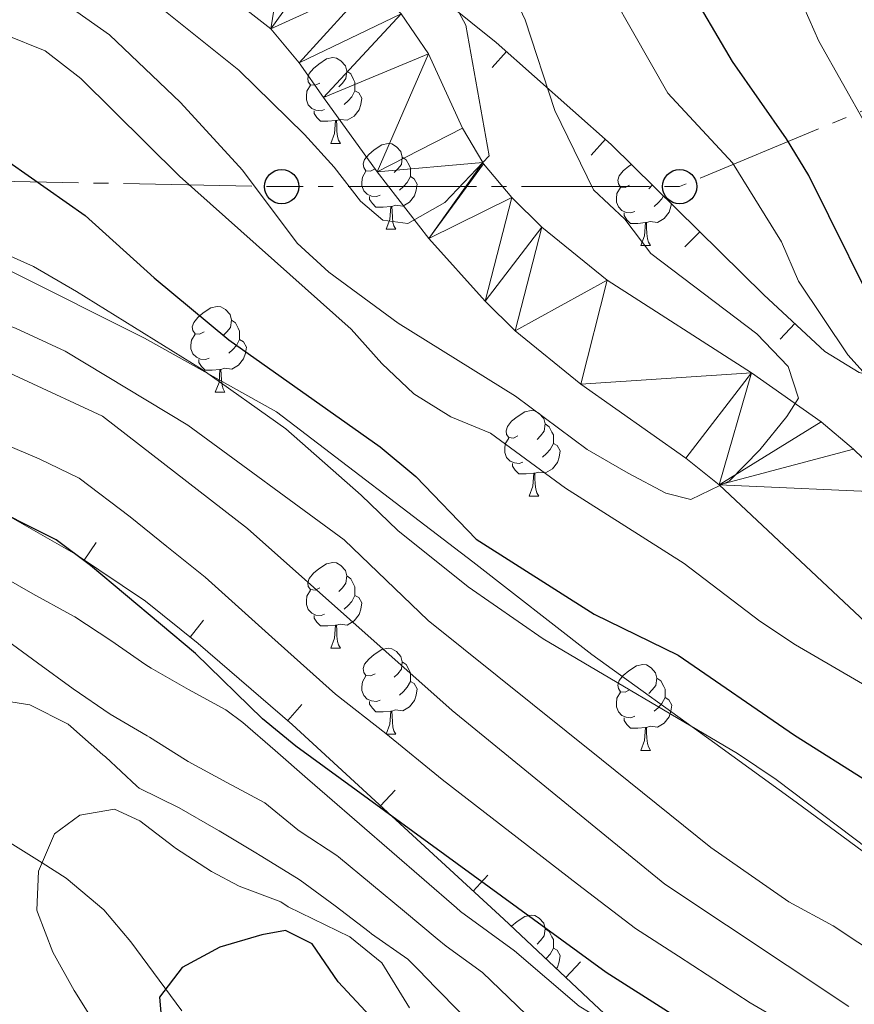
# Model space of a CAD drawing. Units: metres. Extents: x 619384 to 623891, y 4775352 to 4778401.
# Drawn here: x 622317 to 622414, y 4776239 to 4776354 of the extents above; entities that cross this region are included whole.
import ezdxf

# ---------------------------------------------------------------- set-up
doc = ezdxf.new("R2010")
doc.units = ezdxf.units.M
doc.header["$MEASUREMENT"] = 0
doc.linetypes.add('5canse', pattern=[40.5, 3.5, -3.5, 30, -3.5])
doc.linetypes.add('DGN Style 3', pattern=[1147.6976, 819.784, -327.9136])
for name, color, linetype, lineweight in [('Nivel 11', 7, 'Continuous', 0), ('Nivel 21', 7, 'Continuous', 0), ('Nivel 33', 7, 'Continuous', 0), ('Nivel 35', 7, 'Continuous', 0), ('Nivel 36', 7, 'Continuous', 0), ('Nivel 4', 7, 'Continuous', 0), ('Nivel 5', 7, 'Continuous', 0), ('Nivel 51', 7, 'Continuous', 0), ('Nivel 54', 7, 'Continuous', 0), ('Nivel 61', 7, 'Continuous', 0), ('Nivel 63', 7, 'Continuous', 0)]:
    doc.layers.add(name, color=color, linetype=linetype, lineweight=lineweight)

# ---------------------------------------------------------------- blocks, each defined once
blk = doc.blocks.new('5PTT')
at = {"layer": 'Nivel 33', "color": 250, "linetype": 'Continuous', "lineweight": 30}
blk.add_circle((0, 0), 20, dxfattribs=at)

msp = doc.modelspace()

# ---------------------------------------------------------------- linework, layer by layer
at = {"layer": 'Nivel 11', "color": 142, "linetype": 'Continuous', "lineweight": 13}
for points in [[(622418.63, 4776280.88, 266.46), (622398.38, 4776299.89, 265.21), (622394.5, 4776303.02, 264.99), (622382.21, 4776311.68, 264.22), (622374.54, 4776317.88, 263.54), (622371.01, 4776321.35, 262.94), (622364.45, 4776328.7, 261.03), (622358.41, 4776336.46, 259.1), (622352.12, 4776345.17, 257.68), (622349.29, 4776349.2, 256.47), (622345.95, 4776353.21, 255.17), (622342.1, 4776356.19, 254.63)], [(622419.39, 4776298.95, 266.77), (622414.09, 4776304.05, 266.77), (622410.29, 4776307.25, 266.66), (622402.14, 4776312.97, 266.31), (622385.28, 4776323.82, 265.16), (622377.64, 4776330.01, 262.5), (622374.13, 4776333.49, 261.2), (622370.83, 4776337.42, 260.05), (622370.73, 4776337.58, 260.01), (622368.38, 4776341.57, 259.21), (622364.38, 4776350.26, 257.98), (622361.2, 4776354.94, 257.26)]]:
    msp.add_polyline3d(points, dxfattribs=at)
at = {"layer": 'Nivel 21', "color": 250, "linetype": 'DGN Style 3', "lineweight": 0}
msp.add_polyline3d([(622231.06, 4776340.97, 273.29), (622243.56, 4776343.04, 275.14), (622254.83, 4776343.61, 275.73), (622266.44, 4776343.04, 276.28), (622271.97, 4776342.23, 276.89), (622288.64, 4776336.37, 279.25), (622304.86, 4776329.12, 281.14), (622315.56, 4776324.86, 280.97), (622331.2, 4776317.04, 280.24), (622346.61, 4776308.42, 279.02), (622369.56, 4776290.88, 277.38), (622383.48, 4776280.07, 278.07), (622397.86, 4776269.71, 280.04), (622407.4, 4776262.81, 280.34), (622431.28, 4776245.13, 279.55)], dxfattribs=at)
at = {"layer": 'Nivel 33', "color": 250, "linetype": '5canse', "lineweight": 0, "ltscale": 0.5}
msp.add_polyline3d([(622450.65, 4776358.34, 298.99), (622393.75, 4776334.75, 267.66), (622347.22, 4776334.75, 263.58), (622224.13, 4776337.1, 273.54), (622183.61, 4776306.13, 262.81), (622144.08, 4776274.22, 269.7)], dxfattribs=at)
at = {"layer": 'Nivel 35', "color": 92, "linetype": 'Continuous', "lineweight": 0}
for p, q in [((622371.84, 4776348.67, 271.64), (622373.5, 4776350.54, 271.64)), ((622383.41, 4776338.41, 272.78), (622385.07, 4776340.28, 272.78)), ((622394.37, 4776327.7, 273.97), (622396.12, 4776329.48, 273.97)), ((622405.53, 4776316.92, 275.2), (622407.23, 4776318.75, 275.2)), ((622325.53, 4776293.17, 301.7), (622324.14, 4776291.1, 301.7)), ((622338.1, 4776284.06, 303.89), (622336.54, 4776282.1, 303.89)), ((622349.58, 4776274.23, 307.72), (622347.95, 4776272.34, 307.72)), ((622360.5, 4776264.22, 312.55), (622358.8, 4776262.38, 312.55)), ((622371.32, 4776254.26, 317.42), (622369.63, 4776252.42, 317.42)), ((622382.15, 4776244.15, 322.07), (622380.44, 4776242.33, 322.07))]:
    msp.add_line(p, q, dxfattribs=at)
for points in [[(622360.67, 4776361, 270.42), (622372.3, 4776351.6, 271.52), (622385.76, 4776339.67, 272.85), (622403.61, 4776322.12, 274.78), (622410.74, 4776315.49, 275.6), (622414.75, 4776313.04, 277.1), (622419.19, 4776311.96, 280.06), (622423.7, 4776311.86, 283.42), (622429.33, 4776312.64, 286.76), (622431.25, 4776317.49, 287.97)], [(622430.27, 4776196.21, 330.34), (622401.6, 4776222.73, 328.22), (622394.37, 4776229.31, 326.82), (622383.73, 4776239.23, 323.45), (622373.21, 4776249.13, 319.03), (622348.46, 4776271.9, 307.89), (622337.46, 4776281.37, 304.11), (622331.31, 4776286.28, 302.66), (622323.11, 4776291.79, 301.56), (622314.4, 4776296.77, 301.03), (622300.77, 4776303.57, 300.72), (622286.98, 4776310.03, 300.19), (622278.01, 4776314.4, 299.29), (622269.42, 4776319.01, 297.64), (622263.9, 4776322.4, 295.78), (622260.25, 4776324.97, 293.86), (622246.49, 4776335.51, 284), (622242.77, 4776338.05, 281.63), (622238.73, 4776340.48, 279.55), (622234.29, 4776342.78, 277.91)]]:
    msp.add_polyline3d(points, dxfattribs=at)
at = {"layer": 'Nivel 36', "color": 92, "linetype": 'Continuous', "lineweight": 0}
for p, q in [((622352.97, 4776339.79, 0.01), (622354.09, 4776339.79, 0.01)), ((622359.44, 4776329.76, 0.01), (622360.57, 4776329.76, 0.01)), ((622389.21, 4776327.85, 0.01), (622390.34, 4776327.85, 0.01)), ((622339.46, 4776310.71, 0.01), (622340.59, 4776310.71, 0.01)), ((622376.15, 4776298.57, 0.01), (622377.28, 4776298.57, 0.01)), ((622352.97, 4776280.8, 0.01), (622354.09, 4776280.8, 0.01)), ((622359.44, 4776270.76, 0.01), (622360.57, 4776270.76, 0.01)), ((622389.21, 4776268.86, 0.01), (622390.34, 4776268.86, 0.01))]:
    msp.add_line(p, q, dxfattribs=at)
at = {"layer": 'Nivel 36', "color": 92, "linetype": 'Continuous', "lineweight": 0, "elevation": 0.01, "flags": 128}
for points in [[(622351.67, 4776346.85), (622351.14, 4776346.59), (622350.61, 4776346.64), (622350.34, 4776347.01), (622350.29, 4776347.44), (622350.45, 4776347.96), (622350.93, 4776348.55), (622351.56, 4776349.08), (622352.46, 4776349.67), (622353.21, 4776349.83), (622353.63, 4776349.77), (622354.16, 4776349.46), (622354.69, 4776348.87), (622354.85, 4776348.23), (622354.74, 4776347.38), (622354.32, 4776346.85), (622353.9, 4776346.43)], [(622354.85, 4776348.23), (622355.33, 4776347.92), (622355.64, 4776347.28), (622355.8, 4776346.96), (622355.8, 4776346.38), (622355.8, 4776345.95), (622355.43, 4776345.26), (622355.01, 4776344.78), (622354.53, 4776344.36)], [(622352.25, 4776343.77), (622351.83, 4776343.61), (622351.24, 4776343.67), (622350.77, 4776343.88), (622350.34, 4776344.31), (622350.13, 4776344.89), (622350.13, 4776345.31), (622350.18, 4776345.9), (622350.61, 4776346.59)], [(622355.8, 4776345.95), (622356.26, 4776345.7), (622356.6, 4776345.09), (622356.49, 4776344.36), (622356.28, 4776343.72), (622355.7, 4776342.98), (622354.9, 4776342.5), (622354.05, 4776342.61), (622353.62, 4776342.48)], [(622353.51, 4776342.48), (622352.62, 4776342.39), (622351.78, 4776342.39), (622351.35, 4776342.82), (622351.03, 4776343.3), (622351.03, 4776343.61)], [(622352.97, 4776339.79), (622353.4, 4776340.95), (622353.51, 4776342.48), (622353.62, 4776342.48), (622353.66, 4776341.89), (622353.69, 4776341.21), (622353.76, 4776340.59), (622353.88, 4776340.19), (622354.09, 4776339.79)], [(622358.14, 4776336.82), (622357.61, 4776336.55), (622357.08, 4776336.61), (622356.82, 4776336.98), (622356.76, 4776337.4), (622356.92, 4776337.92), (622357.4, 4776338.52), (622358.04, 4776339.05), (622358.94, 4776339.63), (622359.68, 4776339.79), (622360.11, 4776339.74), (622360.64, 4776339.42), (622361.17, 4776338.84), (622361.33, 4776338.2), (622361.22, 4776337.35), (622360.79, 4776336.82), (622360.37, 4776336.39)], [(622361.33, 4776338.2), (622361.8, 4776337.88), (622362.12, 4776337.24), (622362.28, 4776336.92), (622362.28, 4776336.34), (622362.28, 4776335.92), (622361.91, 4776335.23), (622361.49, 4776334.75), (622361.01, 4776334.33)], [(622387.91, 4776334.91), (622387.38, 4776334.65), (622386.85, 4776334.7), (622386.59, 4776335.07), (622386.53, 4776335.5), (622386.69, 4776336.02), (622387.17, 4776336.61), (622387.81, 4776337.14), (622388.13, 4776337.35)], [(622358.73, 4776333.74), (622358.3, 4776333.58), (622357.72, 4776333.64), (622357.24, 4776333.85), (622356.82, 4776334.27), (622356.6, 4776334.86), (622356.6, 4776335.28), (622356.66, 4776335.86), (622357.08, 4776336.55)], [(622362.28, 4776335.92), (622362.73, 4776335.67), (622363.08, 4776335.05), (622362.97, 4776334.33), (622362.76, 4776333.69), (622362.17, 4776332.95), (622361.38, 4776332.47), (622360.53, 4776332.57), (622360.1, 4776332.44)], [(622388.5, 4776331.83), (622388.07, 4776331.67), (622387.49, 4776331.73), (622387.01, 4776331.94), (622386.59, 4776332.37), (622386.37, 4776332.95), (622386.37, 4776333.37), (622386.43, 4776333.96), (622386.85, 4776334.65)], [(622390.58, 4776334.93), (622390.56, 4776334.91), (622390.14, 4776334.49)], [(622359.99, 4776332.44), (622359.1, 4776332.36), (622358.25, 4776332.36), (622357.83, 4776332.79), (622357.51, 4776333.26), (622357.51, 4776333.58)], [(622391.87, 4776333.67), (622391.68, 4776333.32), (622391.26, 4776332.84), (622390.78, 4776332.42)], [(622359.44, 4776329.76), (622359.88, 4776330.92), (622359.99, 4776332.44), (622360.1, 4776332.44), (622360.13, 4776331.86), (622360.17, 4776331.17), (622360.24, 4776330.56), (622360.35, 4776330.16), (622360.57, 4776329.76)], [(622392.79, 4776332.76), (622392.74, 4776332.42), (622392.53, 4776331.78), (622391.94, 4776331.04), (622391.15, 4776330.56), (622390.3, 4776330.67), (622389.87, 4776330.54)], [(622389.76, 4776330.54), (622388.87, 4776330.45), (622388.02, 4776330.45), (622387.6, 4776330.88), (622387.28, 4776331.36), (622387.28, 4776331.67)], [(622389.21, 4776327.85), (622389.65, 4776329.01), (622389.76, 4776330.54), (622389.87, 4776330.54), (622389.9, 4776329.95), (622389.94, 4776329.27), (622390.01, 4776328.65), (622390.12, 4776328.25), (622390.34, 4776327.85)], [(622338.16, 4776317.77), (622337.63, 4776317.5), (622337.1, 4776317.56), (622336.84, 4776317.93), (622336.78, 4776318.35), (622336.94, 4776318.87), (622337.42, 4776319.47), (622338.06, 4776320), (622338.96, 4776320.58), (622339.7, 4776320.74), (622340.13, 4776320.69), (622340.66, 4776320.37), (622341.19, 4776319.79), (622341.35, 4776319.15), (622341.24, 4776318.3), (622340.81, 4776317.77), (622340.39, 4776317.34)], [(622341.35, 4776319.15), (622341.82, 4776318.83), (622342.14, 4776318.19), (622342.3, 4776317.87), (622342.3, 4776317.29), (622342.3, 4776316.87), (622341.93, 4776316.18), (622341.51, 4776315.7), (622341.03, 4776315.28)], [(622338.75, 4776314.69), (622338.32, 4776314.53), (622337.74, 4776314.59), (622337.26, 4776314.8), (622336.84, 4776315.22), (622336.62, 4776315.81), (622336.62, 4776316.23), (622336.68, 4776316.81), (622337.1, 4776317.5)], [(622342.3, 4776316.87), (622342.75, 4776316.62), (622343.1, 4776316), (622342.99, 4776315.28), (622342.78, 4776314.64), (622342.19, 4776313.9), (622341.4, 4776313.42), (622340.55, 4776313.52), (622340.12, 4776313.39)], [(622340.01, 4776313.39), (622339.12, 4776313.31), (622338.27, 4776313.31), (622337.85, 4776313.74), (622337.53, 4776314.21), (622337.53, 4776314.53)], [(622339.46, 4776310.71), (622339.9, 4776311.87), (622340.01, 4776313.39), (622340.12, 4776313.39), (622340.15, 4776312.81), (622340.19, 4776312.12), (622340.26, 4776311.51), (622340.37, 4776311.11), (622340.59, 4776310.71)], [(622374.85, 4776305.63), (622374.32, 4776305.36), (622373.79, 4776305.42), (622373.53, 4776305.79), (622373.47, 4776306.21), (622373.63, 4776306.73), (622374.11, 4776307.33), (622374.75, 4776307.86), (622375.65, 4776308.44), (622376.39, 4776308.6), (622376.82, 4776308.55), (622377.35, 4776308.23), (622377.88, 4776307.65), (622378.04, 4776307.01), (622377.93, 4776306.16), (622377.5, 4776305.63), (622377.08, 4776305.2)], [(622378.04, 4776307.01), (622378.51, 4776306.69), (622378.83, 4776306.05), (622378.99, 4776305.73), (622378.99, 4776305.15), (622378.99, 4776304.73), (622378.62, 4776304.04), (622378.2, 4776303.56), (622377.72, 4776303.14)], [(622375.44, 4776302.55), (622375.01, 4776302.39), (622374.43, 4776302.45), (622373.95, 4776302.66), (622373.53, 4776303.08), (622373.31, 4776303.67), (622373.31, 4776304.09), (622373.37, 4776304.67), (622373.79, 4776305.36)], [(622378.99, 4776304.73), (622379.44, 4776304.48), (622379.79, 4776303.86), (622379.68, 4776303.14), (622379.47, 4776302.5), (622378.88, 4776301.76), (622378.09, 4776301.28), (622377.24, 4776301.38), (622376.81, 4776301.25)], [(622376.7, 4776301.25), (622375.81, 4776301.17), (622374.96, 4776301.17), (622374.54, 4776301.6), (622374.22, 4776302.07), (622374.22, 4776302.39)], [(622376.15, 4776298.57), (622376.59, 4776299.73), (622376.7, 4776301.25), (622376.81, 4776301.25), (622376.84, 4776300.67), (622376.88, 4776299.98), (622376.95, 4776299.37), (622377.06, 4776298.97), (622377.28, 4776298.57)], [(622351.67, 4776287.86), (622351.14, 4776287.59), (622350.61, 4776287.65), (622350.34, 4776288.02), (622350.29, 4776288.44), (622350.45, 4776288.96), (622350.93, 4776289.56), (622351.56, 4776290.09), (622352.46, 4776290.67), (622353.21, 4776290.83), (622353.63, 4776290.78), (622354.16, 4776290.46), (622354.69, 4776289.88), (622354.85, 4776289.24), (622354.74, 4776288.39), (622354.32, 4776287.86), (622353.9, 4776287.43)], [(622354.85, 4776289.24), (622355.33, 4776288.92), (622355.64, 4776288.28), (622355.8, 4776287.96), (622355.8, 4776287.38), (622355.8, 4776286.96), (622355.43, 4776286.27), (622355.01, 4776285.79), (622354.53, 4776285.37)], [(622352.25, 4776284.78), (622351.83, 4776284.62), (622351.24, 4776284.68), (622350.77, 4776284.89), (622350.34, 4776285.31), (622350.13, 4776285.9), (622350.13, 4776286.32), (622350.18, 4776286.9), (622350.61, 4776287.59)], [(622355.8, 4776286.96), (622356.26, 4776286.71), (622356.6, 4776286.09), (622356.49, 4776285.37), (622356.28, 4776284.73), (622355.7, 4776283.99), (622354.9, 4776283.51), (622354.05, 4776283.61), (622353.62, 4776283.48)], [(622353.51, 4776283.48), (622352.62, 4776283.4), (622351.78, 4776283.4), (622351.35, 4776283.83), (622351.03, 4776284.3), (622351.03, 4776284.62)], [(622352.97, 4776280.8), (622353.4, 4776281.96), (622353.51, 4776283.48), (622353.62, 4776283.48), (622353.66, 4776282.9), (622353.69, 4776282.21), (622353.76, 4776281.6), (622353.88, 4776281.2), (622354.09, 4776280.8)], [(622358.14, 4776277.82), (622357.61, 4776277.56), (622357.08, 4776277.61), (622356.82, 4776277.98), (622356.76, 4776278.41), (622356.92, 4776278.93), (622357.4, 4776279.52), (622358.04, 4776280.05), (622358.94, 4776280.64), (622359.68, 4776280.8), (622360.11, 4776280.74), (622360.64, 4776280.43), (622361.17, 4776279.84), (622361.33, 4776279.2), (622361.22, 4776278.35), (622360.79, 4776277.82), (622360.37, 4776277.4)], [(622361.33, 4776279.2), (622361.8, 4776278.89), (622362.12, 4776278.25), (622362.28, 4776277.93), (622362.28, 4776277.35), (622362.28, 4776276.92), (622361.91, 4776276.23), (622361.49, 4776275.75), (622361.01, 4776275.33)], [(622387.91, 4776275.92), (622387.38, 4776275.65), (622386.85, 4776275.71), (622386.59, 4776276.08), (622386.53, 4776276.5), (622386.69, 4776277.02), (622387.17, 4776277.62), (622387.81, 4776278.15), (622388.71, 4776278.73), (622389.45, 4776278.89), (622389.88, 4776278.84), (622390.41, 4776278.52), (622390.94, 4776277.94), (622391.1, 4776277.3), (622390.99, 4776276.45), (622390.56, 4776275.92), (622390.14, 4776275.49)], [(622358.73, 4776274.74), (622358.3, 4776274.58), (622357.72, 4776274.64), (622357.24, 4776274.85), (622356.82, 4776275.28), (622356.6, 4776275.86), (622356.6, 4776276.28), (622356.66, 4776276.87), (622357.08, 4776277.56)], [(622362.28, 4776276.92), (622362.73, 4776276.67), (622363.08, 4776276.06), (622362.97, 4776275.33), (622362.76, 4776274.69), (622362.17, 4776273.95), (622361.38, 4776273.47), (622360.53, 4776273.58), (622360.1, 4776273.45)], [(622391.1, 4776277.3), (622391.57, 4776276.98), (622391.89, 4776276.34), (622392.05, 4776276.02), (622392.05, 4776275.44), (622392.05, 4776275.02), (622391.68, 4776274.33), (622391.26, 4776273.85), (622390.78, 4776273.43)], [(622388.5, 4776272.84), (622388.07, 4776272.68), (622387.49, 4776272.74), (622387.01, 4776272.95), (622386.59, 4776273.37), (622386.37, 4776273.96), (622386.37, 4776274.38), (622386.43, 4776274.96), (622386.85, 4776275.65)], [(622359.99, 4776273.45), (622359.1, 4776273.36), (622358.25, 4776273.36), (622357.83, 4776273.79), (622357.51, 4776274.27), (622357.51, 4776274.58)], [(622392.05, 4776275.02), (622392.5, 4776274.77), (622392.85, 4776274.15), (622392.74, 4776273.43), (622392.53, 4776272.79), (622391.94, 4776272.05), (622391.15, 4776271.57), (622390.3, 4776271.67), (622389.87, 4776271.54)], [(622359.44, 4776270.76), (622359.88, 4776271.92), (622359.99, 4776273.45), (622360.1, 4776273.45), (622360.13, 4776272.86), (622360.17, 4776272.18), (622360.24, 4776271.56), (622360.35, 4776271.16), (622360.57, 4776270.76)], [(622389.76, 4776271.54), (622388.87, 4776271.46), (622388.02, 4776271.46), (622387.6, 4776271.89), (622387.28, 4776272.36), (622387.28, 4776272.68)], [(622389.21, 4776268.86), (622389.65, 4776270.02), (622389.76, 4776271.54), (622389.87, 4776271.54), (622389.9, 4776270.96), (622389.94, 4776270.27), (622390.01, 4776269.66), (622390.12, 4776269.26), (622390.34, 4776268.86)], [(622374.09, 4776248.3), (622374.11, 4776248.33), (622374.75, 4776248.87), (622375.65, 4776249.45), (622376.39, 4776249.61), (622376.82, 4776249.55), (622377.35, 4776249.24), (622377.88, 4776248.65), (622378.04, 4776248.01), (622377.93, 4776247.17), (622377.5, 4776246.63), (622377.08, 4776246.21)], [(622378.04, 4776248.01), (622378.51, 4776247.7), (622378.83, 4776247.06), (622378.99, 4776246.74), (622378.99, 4776246.16), (622378.99, 4776245.73), (622378.62, 4776245.05), (622378.2, 4776244.57), (622378.13, 4776244.5)], [(622378.99, 4776245.73), (622379.44, 4776245.49), (622379.79, 4776244.87), (622379.68, 4776244.15), (622379.47, 4776243.51), (622379.35, 4776243.35)]]:
    msp.add_lwpolyline(points, dxfattribs=at)
at = {"layer": 'Nivel 36', "color": 92, "linetype": 'Continuous', "lineweight": 0}
msp.add_polyline3d([(622335.55, 4776238.41, 324.79), (622329.59, 4776246.48, 323.11), (622326.44, 4776250.23, 322.05), (622322.04, 4776253.94, 320.38), (622319.21, 4776255.71, 320.01), (622305.67, 4776264.17, 315.01), (622295.04, 4776270.81, 310.01), (622282.5, 4776278.65, 305.01), (622280.02, 4776280.2, 300.01), (622269.26, 4776286.92, 295.01), (622267.32, 4776288.14, 294.96), (622262.97, 4776288.36, 294.86), (622261.89, 4776287.47, 294.23), (622259.75, 4776282.96, 292.31), (622259.89, 4776279.25, 291.44), (622260.92, 4776274.39, 291.16), (622262.28, 4776270.04, 291.44), (622267.59, 4776256.03, 293.25), (622269.65, 4776251.55, 293.86), (622272.62, 4776246.29, 294.58), (622278.44, 4776238.19, 296.08)], dxfattribs=at)
at = {"layer": 'Nivel 4', "color": 36, "linetype": 'Continuous', "lineweight": 30, "flags": 128}
for points, elevation in [([(622418.26, 4776317.13), (622408.86, 4776336.05), (622406.26, 4776340.32), (622399.93, 4776349.38), (622394.53, 4776358.62)], 275.01), ([(622220.8, 4776332.34), (622235.84, 4776337.14), (622240.08, 4776340.31), (622243.88, 4776343.69), (622247.81, 4776344.73), (622279.18, 4776345.36), (622300.51, 4776343.06), (622305.96, 4776341.64), (622315.37, 4776337.62), (622324.26, 4776331.37), (622332.32, 4776324.09), (622341.04, 4776316.83), (622358.73, 4776304.35), (622362.91, 4776300.86), (622369.95, 4776293.56), (622383.75, 4776284.79), (622393.59, 4776279.97), (622407.18, 4776270.62), (622415.94, 4776265.11)], 275.01), ([(622399.51, 4776233.77), (622385.18, 4776242.89), (622348.9, 4776269.34), (622344.97, 4776272.53), (622337.16, 4776280.19), (622324.86, 4776290.47), (622320.85, 4776293.45), (622311.67, 4776298.08), (622308.29, 4776298.73), (622302.72, 4776300.78), (622297.48, 4776301.92), (622292.49, 4776302.25), (622287.17, 4776301.18), (622282.99, 4776298.53), (622280.64, 4776295.41), (622279.74, 4776290.26), (622279.78, 4776284.88), (622280.84, 4776263.94), (622281.61, 4776259), (622283.95, 4776249.1), (622288.08, 4776239.03)], 300.01), ([(622357.57, 4776237.78), (622353.82, 4776241.8), (622350.8, 4776246.26), (622347.69, 4776247.8), (622344.92, 4776247.3), (622339.98, 4776245.87), (622335.59, 4776243.5), (622332.94, 4776240.01), (622333.6, 4776232.27)], 325.01)]:
    msp.add_lwpolyline(points, dxfattribs=dict(at, elevation=elevation))
at = {"layer": 'Nivel 5', "color": 36, "linetype": 'Continuous', "lineweight": 0}
msp.add_line((622363.79, 4776242.62, 315.01), (622363.68, 4776242.73, 315.01), dxfattribs=at)
msp.add_line((622363.79, 4776242.62, 315.01), (622363.68, 4776242.73, 315.01), dxfattribs=at)
at = {"layer": 'Nivel 5', "color": 36, "linetype": 'Continuous', "lineweight": 0, "flags": 128}
for points, elevation in [([(622318.4, 4776358.65), (622327.1, 4776352.48), (622335.4, 4776344.58), (622342.66, 4776336.67), (622349.05, 4776328.13), (622352.74, 4776324.75), (622360.85, 4776318.79), (622374.57, 4776310.24), (622382.94, 4776304.03), (622387.74, 4776301.27), (622392.16, 4776298.93), (622395.07, 4776298.19), (622399.6, 4776300.35), (622403.15, 4776304), (622406.3, 4776307.88), (622407.64, 4776310.03), (622406.46, 4776313.74), (622402.79, 4776317.53), (622390.37, 4776326.95), (622387.35, 4776330.94), (622383.68, 4776334.37), (622379.16, 4776343.63), (622375.68, 4776354.23), (622371.27, 4776363.77)], 265.01), ([(622417.33, 4776310.77), (622413.43, 4776315.09), (622407.67, 4776323.7), (622405.67, 4776328.28), (622399.95, 4776337.53), (622392.36, 4776345.68), (622381.9, 4776364.11)], 270.01), ([(622333.65, 4776355.2), (622342.21, 4776348.37), (622349.9, 4776340.84), (622353.38, 4776337.01), (622356.43, 4776333.05), (622359.04, 4776330.84), (622361.96, 4776330.43), (622366.31, 4776332.9), (622371.47, 4776338.36), (622368.75, 4776353.61), (622366.22, 4776358.36)], 260.01), ([(622415.55, 4776341.92), (622410.03, 4776351.75), (622407.68, 4776357.08)], 280.01), ([(622304.61, 4776354.1), (622314.94, 4776352.51), (622319.58, 4776350.64), (622323.75, 4776347.37), (622335.27, 4776335.99), (622355.35, 4776318.08), (622358.92, 4776314.09), (622362.67, 4776310.53), (622367.01, 4776307.83), (622371.64, 4776305.94), (622380.41, 4776299.49), (622394.28, 4776290.7), (622403.15, 4776283.98), (622407.31, 4776281.21), (622416.82, 4776275.66)], 270.01), ([(622308.27, 4776329.87), (622318.22, 4776325.41), (622323.24, 4776322.51), (622337.95, 4776313.38), (622347.73, 4776306.46), (622356.53, 4776298.7), (622360.8, 4776294.54), (622369.05, 4776287.96), (622377.8, 4776281.9), (622400.52, 4776268.51), (622405.05, 4776265.47), (622417.63, 4776255.95)], 280.01), ([(622274.7, 4776326.84), (622285.18, 4776325.97), (622295.45, 4776324.2), (622305.92, 4776321.92), (622316.1, 4776318.2), (622321.91, 4776315.53), (622336.24, 4776306.86), (622354.52, 4776293.46), (622364.36, 4776284.05), (622384.63, 4776267.81), (622397.39, 4776257.5), (622406.53, 4776251.16), (622411.71, 4776248.35), (622420.24, 4776242.69)], 285.01), ([(622413.54, 4776238.92), (622392.02, 4776253.21), (622367.17, 4776273.52), (622343.25, 4776294.81), (622326.26, 4776307.92), (622307.76, 4776316.49)], 290.01), ([(622278.59, 4776236.85), (622275.03, 4776247.75), (622273.55, 4776252.8), (622271.08, 4776263.31), (622270.2, 4776268.24), (622269.82, 4776275.62), (622269.35, 4776284.43), (622269.17, 4776289.62), (622269.38, 4776296.19), (622270.72, 4776301.71), (622276.21, 4776305.95), (622283.4, 4776308.94), (622291.26, 4776309.69), (622298.35, 4776309.62), (622305.24, 4776308.64), (622310.3, 4776306.56), (622318.88, 4776302.94), (622323.55, 4776300.69), (622329.52, 4776296.14), (622333.81, 4776292.68), (622338.28, 4776289.11), (622346.06, 4776282.1), (622353.54, 4776275.43)], 295.01), ([(622340.71, 4776273.58), (622336.32, 4776275.99), (622331.95, 4776278.45), (622331.36, 4776278.85), (622327.26, 4776281.71), (622323.03, 4776284.47), (622322.54, 4776284.75), (622318.15, 4776287.14), (622313.7, 4776289.67)], 305.01), ([(622378.85, 4776235.07), (622370.69, 4776242.9), (622366.46, 4776245.98), (622365.42, 4776246.84), (622361.57, 4776250.03), (622357.72, 4776253.22), (622353.87, 4776256.41), (622353.68, 4776256.57), (622349.49, 4776259.31), (622349.13, 4776259.58), (622345.25, 4776262.73), (622340.8, 4776265.12), (622336.29, 4776267.57), (622336, 4776267.74), (622331.76, 4776270.4), (622331.49, 4776270.56), (622327.16, 4776273.08), (622322.86, 4776276.05), (622318.69, 4776279.1), (622314.6, 4776282.08)], 310.01), ([(622363.68, 4776242.73), (622361.97, 4776244.45), (622357.73, 4776247.43), (622357.45, 4776247.64), (622353.49, 4776250.7), (622349.4, 4776253.68), (622348.98, 4776253.95), (622344.72, 4776256.57), (622344.19, 4776256.89), (622339.91, 4776259.46), (622339.58, 4776259.66), (622335.24, 4776262.14), (622330.58, 4776264.45), (622330.28, 4776264.69), (622326.62, 4776268.09), (622326.33, 4776268.34), (622322.59, 4776271.65), (622322.25, 4776271.93), (622317.78, 4776274.18), (622314.03, 4776274.75)], 315.01), ([(622353.54, 4776275.43), (622359.41, 4776270.85), (622365.99, 4776265.46), (622373.9, 4776259.35), (622381.81, 4776253.24), (622388.6, 4776248.05), (622393.63, 4776244.79), (622402.01, 4776239.34), (622411.74, 4776233.65), (622420.36, 4776228.64)], 295.01), ([(622416.07, 4776219.93), (622410.34, 4776222.79), (622405.82, 4776225.07), (622396.98, 4776229.74), (622387.15, 4776235.85), (622382.02, 4776238.98), (622374.46, 4776245.42), (622368.15, 4776250.03), (622367.66, 4776250.45), (622363.88, 4776253.73), (622360.1, 4776257), (622356.32, 4776260.27), (622352.54, 4776263.55), (622350.24, 4776265.55), (622346.47, 4776268.83), (622342.7, 4776272.11), (622340.71, 4776273.58)], 305.01), ([(622362.19, 4776238.77), (622358.92, 4776244.01), (622355.2, 4776247.07), (622347.99, 4776250.56), (622347.11, 4776251.14), (622342.24, 4776253), (622339.01, 4776254.69), (622334.83, 4776257.44), (622334.62, 4776257.59), (622330.66, 4776260.64), (622327.7, 4776261.97), (622323.62, 4776261.29), (622320.67, 4776259.1), (622318.8, 4776254.74), (622318.6, 4776250.2), (622318.67, 4776249.94), (622320.47, 4776245.27), (622322.98, 4776240.79), (622323.13, 4776240.55), (622325.79, 4776236.32)], 320.01), ([(622414.67, 4776209.29), (622410.34, 4776211.79), (622405.3, 4776214.45), (622396.3, 4776219.24), (622391.93, 4776221.67), (622382.64, 4776227.15), (622375.68, 4776231.16), (622369.55, 4776236.75), (622363.79, 4776242.62)], 315.01)]:
    msp.add_lwpolyline(points, dxfattribs=dict(at, elevation=elevation))
at = {"layer": 'Nivel 61', "color": 250, "linetype": 'Continuous', "lineweight": 0}
msp.add_3dface([(620278.93, 4778075.35, 197.49), (623667.17, 4778135.97, 481.01), (623709.21, 4775822.39, 456.41), (620319.8, 4775761.78, 456.01)], dxfattribs=at)
at = {"layer": 'Nivel 63', "color": 7, "linetype": 'Continuous', "lineweight": 0}
msp.add_3dface([(619436.83, 4775352.15, -0.24), (619383.72, 4778321.7, -0.24), (623838.04, 4778401.36, -0.24), (623891.13, 4775431.79, -0.24)], dxfattribs=at)

# ---------------------------------------------------------------- block references
at = {"layer": 'Nivel 33', "color": 250, "linetype": 'Continuous', "lineweight": 30, "xscale": 0.09999983015004542, "yscale": 0.09999983015004542, "zscale": 0.09999983015004542}
for p in [(622347.22, 4776334.75, 263.58), (622393.75, 4776334.75, 267.66)]:
    msp.add_blockref('5PTT', p, dxfattribs=at)

# ---------------------------------------------------------------- meshes
at = {"layer": 'Nivel 51', "color": 154, "linetype": 'Continuous', "lineweight": 13}
mesh = msp.add_polyface(dxfattribs=at)
corners = [(622265.35, 4776447.32, 253.22), (622279.06, 4776443.82, 253.65), (622267.29, 4776439.96, 253.44), (622272.17, 4776459.47, 253.1), (622269.44, 4776435.43, 253.49), (622272.84, 4776431, 253.58), (622414.09, 4776304.05, 266.77), (622398.38, 4776299.89, 265.21), (622410.29, 4776307.25, 266.66), (622402.14, 4776312.97, 266.31), (622394.5, 4776303.02, 264.99), (622382.21, 4776311.68, 264.22), (622385.28, 4776323.82, 265.16), (622374.54, 4776317.88, 263.54), (622377.64, 4776330.01, 262.5), (622371.01, 4776321.35, 262.94), (622374.13, 4776333.49, 261.2), (622364.45, 4776328.7, 261.03), (622370.83, 4776337.42, 260.05), (622370.73, 4776337.58, 260.01), (622358.41, 4776336.46, 259.1), (622368.38, 4776341.57, 259.21), (622364.38, 4776350.26, 257.98), (622352.12, 4776345.17, 257.68), (622361.2, 4776354.94, 257.26), (622349.29, 4776349.2, 256.47), (622357.79, 4776358.6, 256.77), (622345.95, 4776353.21, 255.17), (622352.29, 4776362, 256.64), (622347.69, 4776363.85, 256.66), (622342.1, 4776356.19, 254.63), (622344.04, 4776365.16, 256.72), (622337.79, 4776358.87, 254.37), (622334.26, 4776367.26, 257.2), (622330.89, 4776368.68, 257.28), (622324.9, 4776368, 254.61), (622327.04, 4776371.92, 257.1), (622317.18, 4776374.35, 254.53), (622323.06, 4776377.22, 256.72), (622313.6, 4776377.85, 254.44), (622315.71, 4776389.05, 256.72), (622310.99, 4776380.77, 254.33), (622308.37, 4776385.02, 254.04), (622312.51, 4776392.82, 256.16), (622306.29, 4776389.59, 253.67), (622304.18, 4776393.15, 253.49), (622305.77, 4776400.07, 254.4), (622303.97, 4776402.41, 254.21), (622282.86, 4776419.92, 253.77), (622292.98, 4776419.11, 253.99), (622285.38, 4776432.01, 253.82), (622263.84, 4776457.37, 252.42), (622262.32, 4776460.88, 252.1), (622269.04, 4776469.05, 252.86), (622264.57, 4776473.85, 252.68), (622253.88, 4776472.68, 250.98), (622253.09, 4776484.11, 252.26), (622247.7, 4776481.26, 250.98), (622244.37, 4776484.99, 250.93), (622243.07, 4776493.15, 252.26)]
mesh.append_faces([[corners[k] for k in face] for face in [(0, 1, 2), (1, 0, 3), (2, 1, 4), (4, 1, 5), (6, 7, 8), (8, 7, 9), (9, 11, 12), (12, 13, 14), (14, 15, 16), (16, 17, 18), (18, 17, 19), (19, 20, 21), (21, 20, 22), (22, 23, 24), (24, 25, 26), (26, 27, 28), (28, 27, 29), (29, 30, 31), (31, 32, 33), (33, 32, 34), (34, 35, 36), (36, 37, 38), (38, 39, 40), (40, 42, 43), (46, 45, 47), (47, 48, 49), (49, 48, 50), (50, 5, 1), (51, 3, 0), (3, 52, 53), (54, 55, 56), (56, 58, 59)]], dxfattribs={"vtx0": -1, "vtx1": -1, "color": 154})
mesh.append_faces([[corners[k] for k in face] for face in [(9, 7, 10), (9, 10, 11), (12, 11, 13), (14, 13, 15), (16, 15, 17), (19, 17, 20), (22, 20, 23), (24, 23, 25), (26, 25, 27), (29, 27, 30), (31, 30, 32), (34, 32, 35), (36, 35, 37), (38, 37, 39), (40, 39, 41), (40, 41, 42), (43, 42, 44), (43, 44, 45), (45, 46, 43), (47, 45, 48), (50, 48, 5), (3, 51, 52), (52, 54, 53), (54, 52, 55), (56, 55, 57), (56, 57, 58)]], dxfattribs={"vtx0": -1, "vtx2": -1, "color": 154})
mesh = msp.add_polyface(dxfattribs=at)
corners = [(622698.4, 4776095.75, 277.66), (622696.36, 4776087.47, 277.77), (622688.95, 4776100.72, 277.21), (622691.53, 4776108.08, 277.37), (622686.13, 4776104.87, 277), (622688.83, 4776112.28, 277.13), (622682.98, 4776108.73, 276.81), (622685.7, 4776116.18, 276.87), (622679.45, 4776112.17, 276.65), (622682.24, 4776119.83, 276.61), (622673.15, 4776127.87, 276.02), (622653.13, 4776143.73, 274.86), (622628.89, 4776155.18, 274.42), (622634.77, 4776160.22, 274.02), (622624.78, 4776157.98, 274.31), (622626.48, 4776165.77, 273.94), (622605.4, 4776176.93, 274.15), (622598.85, 4776172.23, 273.9), (622600.85, 4776179, 274.23), (622593.58, 4776174.55, 273.86), (622592.87, 4776181.62, 274.3), (622588.65, 4776175.67, 273.86), (622587.93, 4776182.47, 274.27), (622574.92, 4776175.96, 273.79), (622568.84, 4776183.81, 274.02), (622554.92, 4776175.42, 273.38), (622554.04, 4776186.09, 274), (622549.95, 4776175.75, 273.3), (622545.04, 4776176.67, 273.23), (622544.76, 4776188.17, 274.02), (622540.31, 4776178.26, 273.17), (622540.06, 4776189.87, 274.1), (622535.74, 4776180.43, 273.11), (622531.36, 4776183.06, 273.06), (622535.64, 4776192.17, 274.25), (622524.46, 4776188.19, 273.03), (622530.43, 4776195.48, 274.3), (622526.32, 4776198.41, 274.02), (622520.69, 4776191.43, 273.08), (622522.52, 4776201.62, 273.55), (622512.81, 4776199.34, 272.84), (622519.32, 4776205.04, 273.18), (622514.06, 4776213.55, 272.77), (622495.96, 4776217.74, 271.43), (622509.46, 4776219.73, 272.29), (622503.05, 4776227.39, 271.53), (622496.88, 4776233.42, 270.95), (622480.44, 4776232.3, 270.11), (622488.98, 4776239.57, 270.39), (622475, 4776236.75, 269.68), (622468.47, 4776253.81, 269.02), (622452.75, 4776253.55, 268.02), (622456.58, 4776263.68, 268.17), (622441.6, 4776276.89, 267.1), (622426.2, 4776274.35, 266.89), (622433.33, 4776284.58, 266.59), (622418.63, 4776280.88, 266.46), (622419.39, 4776298.95, 266.77), (622398.38, 4776299.89, 265.21), (622414.09, 4776304.05, 266.77)]
mesh.append_faces([[corners[k] for k in face] for face in [(0, 2, 3), (3, 4, 5), (5, 6, 7), (7, 8, 9), (9, 8, 10), (10, 8, 11), (11, 12, 13), (13, 14, 15), (15, 14, 16), (16, 17, 18), (18, 19, 20), (20, 21, 22), (22, 23, 24), (24, 25, 26), (26, 28, 29), (29, 30, 31), (31, 33, 34), (34, 35, 36), (36, 35, 37), (37, 38, 39), (39, 40, 41), (41, 40, 42), (42, 43, 44), (44, 43, 45), (45, 43, 46), (46, 47, 48), (48, 49, 50), (50, 51, 52), (52, 51, 53), (53, 54, 55), (55, 56, 57), (57, 58, 59)]], dxfattribs={"vtx0": -1, "vtx1": -1, "color": 154})
mesh.append_faces([[corners[k] for k in face] for face in [(0, 1, 2), (3, 2, 4), (5, 4, 6), (7, 6, 8), (11, 8, 12), (13, 12, 14), (16, 14, 17), (18, 17, 19), (20, 19, 21), (22, 21, 23), (24, 23, 25), (26, 25, 27), (26, 27, 28), (29, 28, 30), (31, 30, 32), (31, 32, 33), (34, 33, 35), (37, 35, 38), (39, 38, 40), (42, 40, 43), (46, 43, 47), (48, 47, 49), (50, 49, 51), (53, 51, 54), (55, 54, 56), (57, 56, 58)]], dxfattribs={"vtx0": -1, "vtx2": -1, "color": 154})
at = {"layer": 'Nivel 54', "color": 20, "linetype": 'Continuous', "lineweight": 0}
mesh = msp.add_polyface(dxfattribs=at)
corners = [(622593.9, 4776263.86, 301.66), (622592.69, 4776260.81, 301.66), (622578.8, 4776266.49, 300.34), (622580.08, 4776269.51, 300.34), (622562.03, 4776277.3, 298.21), (622560.69, 4776274.31, 298.21), (622535.71, 4776286.03, 295.74), (622537.13, 4776288.99, 295.74), (622518.1, 4776294.62, 294.62), (622519.5, 4776297.59, 294.62), (622498.85, 4776306.93, 292.25), (622497.47, 4776303.96, 292.25), (622461.37, 4776321.14, 289.46), (622462.76, 4776324.11, 289.46), (622451.08, 4776329.49, 288.16), (622449.6, 4776326.56, 288.16), (622442.37, 4776334.28, 287.09), (622440.59, 4776331.51, 287.09), (622429.51, 4776339.75, 286.68), (622431.61, 4776342.27, 286.68), (622427.95, 4776345.67, 286.53), (622425.5, 4776343.47, 286.53), (622421.09, 4776349.35, 286.25), (622423.73, 4776351.3, 286.25), (622417.51, 4776354.26, 284.14), (622419.23, 4776357.47, 285.41), (622413.1, 4776361.93, 285.33), (622416.06, 4776363.35, 285.33), (622416.45, 4776355.71, 285.41), (622395.26, 4776407.32, 282.75), (622404.84, 4776391.48, 283.74), (622401.78, 4776390.32, 283.74), (622398.26, 4776408.66, 282.75), (622406.14, 4776378.65, 284.86), (622409.19, 4776379.86, 284.86), (622393.14, 4776411.45, 282.4), (622395.98, 4776413.1, 282.4), (622388.34, 4776418.78, 281.81), (622390.94, 4776420.79, 281.81), (622379.51, 4776433.6, 280.73), (622377.13, 4776431.34, 280.73), (622365.72, 4776447.28, 278.86), (622363.4, 4776444.96, 278.86), (622350.96, 4776457.37, 276.1), (622352.89, 4776460.08, 277.74), (622350.5, 4776457.83, 277.74), (622347.61, 4776466.08, 277.01), (622345.1, 4776463.98, 277.01)]
mesh.append_faces([[corners[k] for k in face] for face in [(0, 2, 3), (3, 2, 4), (4, 6, 7), (7, 8, 9), (9, 8, 10), (10, 12, 13), (13, 12, 14), (14, 15, 16), (16, 18, 19), (19, 18, 20), (20, 22, 23), (23, 24, 25), (25, 26, 27), (26, 25, 28), (28, 25, 24), (29, 30, 31), (30, 29, 32), (31, 30, 33), (33, 27, 26), (35, 36, 29), (32, 29, 36), (36, 37, 38), (38, 37, 39), (39, 40, 41), (41, 43, 44), (44, 45, 46), (47, 46, 45)]], dxfattribs={"vtx0": -1, "vtx1": -1, "color": 20})
mesh.append_faces([[corners[k] for k in face] for face in [(0, 1, 2), (4, 2, 5), (4, 5, 6), (7, 6, 8), (10, 8, 11), (10, 11, 12), (14, 12, 15), (16, 15, 17), (16, 17, 18), (20, 18, 21), (20, 21, 22), (23, 22, 24), (33, 30, 34), (33, 34, 27), (36, 35, 37), (39, 37, 40), (41, 40, 42), (41, 42, 43), (44, 43, 45)]], dxfattribs={"vtx0": -1, "vtx2": -1, "color": 20})
at = {"layer": 'Nivel 54', "color": 45, "linetype": 'Continuous', "lineweight": 0}
mesh = msp.add_polyface(dxfattribs=at)
corners = [(622804.16, 4775806.21, 365.8), (622800.27, 4775806.14, 365.38), (622788.08, 4775819.65, 362.37), (622778.57, 4775832.69, 359.86), (622774.29, 4775837.58, 359.05), (622770.85, 4775840.14, 358.32), (622765.83, 4775842.32, 357.77), (622756.42, 4775845.18, 356.77), (622746.88, 4775848.13, 356.23), (622739.98, 4775850.25, 354.7), (622736.69, 4775851.66, 354.15), (622735.96, 4775852.11, 352.88), (622732.11, 4775854.48, 353.44), (622728.42, 4775857.32, 352.46), (622726.04, 4775859.15, 352.75), (622720.92, 4775864.04, 352.33), (622715.62, 4775870.79, 352.47), (622709.07, 4775879.08, 352.05), (622699.22, 4775890.24, 351.46), (622692.69, 4775897.73, 351.63), (622685.42, 4775905.37, 351.55), (622680.02, 4775909.74, 351.26), (622676.07, 4775912.23, 351.07), (622665.09, 4775917.7, 350.1), (622653.38, 4775924.85, 349.96), (622643.69, 4775932.25, 350.04), (622637.33, 4775936.83, 349.83), (622609.37, 4775956.22, 347.49), (622598.5, 4775963.44, 346.42), (622585.77, 4775970.83, 344.53), (622576.96, 4775975.04, 343.54), (622568.34, 4775978.62, 342.88), (622559.98, 4775982.35, 341.92), (622545.97, 4775989.37, 339.87), (622537.22, 4775994.46, 338.52), (622505.83, 4776016.36, 332.92), (622496.54, 4776023.84, 331.27), (622492.8, 4776027.3, 330.57), (622485.58, 4776034.19, 330.15), (622479.75, 4776040.47, 328.47), (622473.11, 4776048.47, 327.22), (622458.71, 4776065.5, 323.73), (622452.99, 4776071.63, 322.6), (622441.77, 4776081.15, 321.08), (622420.63, 4776098.51, 316.83), (622401.13, 4776113.84, 313.62), (622393.24, 4776119.43, 312.57), (622377.7, 4776127.93, 309.37), (622359.78, 4776137.83, 306.79), (622355.6, 4776141.11, 306.12), (622345.71, 4776150.16, 304.5), (622338.9, 4776157.63, 303.26), (622332.66, 4776165.59, 301.97), (622322, 4776180.97, 300.58), (622313.48, 4776191.66, 299.46), (622309.64, 4776195.76, 298.97), (622294.81, 4776209.65, 296.62), (622280.81, 4776223.98, 295.14), (622272.01, 4776233.27, 293.5), (622266.82, 4776240.16, 292.23), (622254.2, 4776259.08, 288.56), (622252.22, 4776264.37, 287.61), (622250.74, 4776278.79, 284.38), (622250, 4776288.29, 282.58), (622249.55, 4776289.7, 282.26), (622247.04, 4776293.45, 281.61), (622239.58, 4776303.04, 279.51), (622233.27, 4776312.2, 278.1), (622230.8, 4776317.37, 277.28), (622230.14, 4776326.03, 276.25), (622230.32, 4776335.57, 274.74), (622228.72, 4776338.91, 273.72), (622225.92, 4776340.7, 272.26), (622222.76, 4776341.28, 271.7), (622212.5, 4776340.47, 269.7), (622202.96, 4776339.07, 268.08), (622194.75, 4776336.99, 266.96), (622185.93, 4776334.07, 264.73), (622178.52, 4776333.45, 263.47), (622170.51, 4776334.01, 262.64), (622166.42, 4776334.94, 262.19), (622161.45, 4776336.65, 261.8), (622155.39, 4776339.25, 261.74), (622156.02, 4776342.23, 261.66), (622162.53, 4776339.44, 261.8), (622167.24, 4776337.83, 262.19), (622170.95, 4776336.98, 262.64), (622174.1, 4776336.76, 263.79), (622176.64, 4776336.58, 263.79), (622178.5, 4776336.45, 263.47), (622185.32, 4776337.02, 264.73), (622193.91, 4776339.87, 266.96), (622202.37, 4776342.01, 268.08), (622212.14, 4776343.44, 269.7), (622218.96, 4776344.11, 270.94), (622222.97, 4776344.29, 271.7), (622227.04, 4776343.54, 272.26), (622231.06, 4776340.97, 273.29), (622233.32, 4776336.23, 274.74), (622233.14, 4776326.12, 276.25), (622233.74, 4776318.16, 277.28), (622235.87, 4776313.71, 278.1), (622242, 4776304.81, 279.51), (622249.46, 4776295.21, 281.61), (622252.28, 4776291.01, 282.26), (622252.96, 4776288.87, 282.58), (622253.73, 4776279.06, 284.38), (622255.16, 4776265.06, 287.61), (622256.88, 4776260.46, 288.56), (622269.26, 4776241.9, 292.23), (622274.3, 4776235.2, 293.5), (622282.97, 4776226.06, 295.14), (622296.9, 4776211.79, 296.62), (622311.76, 4776197.88, 298.97), (622315.75, 4776193.62, 299.46), (622324.4, 4776182.76, 300.58), (622335.07, 4776167.37, 301.97), (622341.19, 4776159.57, 303.26), (622347.83, 4776152.28, 304.5), (622357.54, 4776143.4, 306.12), (622361.44, 4776140.34, 306.79), (622379.15, 4776130.55, 309.37), (622394.83, 4776121.97, 312.57), (622402.92, 4776116.24, 313.62), (622422.51, 4776100.85, 316.83), (622443.69, 4776083.45, 321.08), (622455.06, 4776073.81, 322.6), (622460.95, 4776067.49, 323.73), (622475.4, 4776050.39, 327.22), (622482, 4776042.45, 328.47), (622487.72, 4776036.3, 330.15), (622494.85, 4776029.48, 330.57), (622498.5, 4776026.11, 331.27), (622507.63, 4776018.75, 332.92), (622538.83, 4775996.98, 338.52), (622547.39, 4775992.01, 339.87), (622561.27, 4775985.06, 341.92), (622569.52, 4775981.37, 342.88), (622578.19, 4775977.78, 343.54), (622587.17, 4775973.48, 344.53), (622600.08, 4775965.99, 346.42), (622611.06, 4775958.69, 347.49), (622639.06, 4775939.27, 349.83), (622645.48, 4775934.66, 350.04), (622655.08, 4775927.32, 349.96), (622666.54, 4775920.32, 350.1), (622677.54, 4775914.85, 351.07), (622681.76, 4775912.18, 351.26), (622687.46, 4775907.58, 351.55), (622694.9, 4775899.75, 351.63), (622701.47, 4775892.21, 351.46), (622711.37, 4775881.01, 352.05), (622717.97, 4775872.64, 352.47), (622723.14, 4775866.06, 352.33), (622727.99, 4775861.43, 352.75), (622733.81, 4775856.95, 353.44), (622738.07, 4775854.33, 354.15), (622741.02, 4775853.07, 354.7), (622747.76, 4775850.99, 356.23), (622757.3, 4775848.04, 356.77), (622766.87, 4775845.14, 357.77), (622772.36, 4775842.75, 358.32), (622776.33, 4775839.8, 359.05), (622780.92, 4775834.57, 359.86), (622790.42, 4775821.53, 362.37), (622801.15, 4775809.35, 365.16)]
mesh.append_faces([[corners[k] for k in face] for face in [(1, 165, 0), (84, 82, 83)]], dxfattribs={"vtx0": -1, "color": 45})
mesh.append_faces([[corners[k] for k in face] for face in [(165, 2, 164), (164, 3, 163), (163, 4, 162), (162, 5, 161), (161, 5, 160), (160, 6, 159), (159, 8, 158), (158, 8, 157), (157, 9, 156), (156, 11, 155), (155, 13, 154), (154, 14, 153), (153, 16, 152), (152, 17, 151), (151, 17, 150), (150, 19, 149), (149, 20, 148), (148, 21, 147), (147, 22, 146), (146, 22, 145), (145, 24, 144), (144, 25, 143), (143, 26, 142), (142, 27, 141), (141, 28, 140), (140, 29, 139), (139, 29, 138), (138, 30, 137), (137, 31, 136), (136, 32, 135), (135, 33, 134), (134, 35, 133), (133, 36, 132), (132, 37, 131), (131, 37, 130), (130, 38, 129), (129, 40, 128), (128, 41, 127), (127, 42, 126), (126, 42, 125), (125, 43, 124), (124, 45, 123), (123, 46, 122), (122, 46, 121), (121, 47, 120), (120, 49, 119), (119, 49, 118), (118, 51, 117), (117, 51, 116), (116, 53, 115), (115, 54, 114), (114, 54, 113), (113, 55, 112), (112, 57, 111), (111, 57, 110), (110, 59, 109), (109, 59, 108), (108, 60, 107), (107, 62, 106), (106, 63, 105), (105, 63, 104), (104, 64, 103), (103, 65, 102), (102, 66, 101), (101, 67, 100), (100, 69, 99), (99, 70, 98), (98, 71, 97), (97, 71, 96), (96, 72, 95), (95, 73, 94), (94, 74, 93), (93, 75, 92), (92, 75, 91), (91, 76, 90), (90, 78, 89), (89, 78, 88), (88, 78, 87), (87, 79, 86), (86, 80, 85), (85, 81, 84)]], dxfattribs={"vtx0": -1, "vtx1": -1, "color": 45})
mesh.append_faces([[corners[k] for k in face] for face in [(165, 1, 2), (164, 2, 3), (163, 3, 4), (162, 4, 5), (160, 5, 6), (159, 6, 7), (159, 7, 8), (157, 8, 9), (156, 9, 10), (156, 10, 11), (155, 11, 12), (155, 12, 13), (154, 13, 14), (153, 14, 15), (153, 15, 16), (152, 16, 17), (150, 17, 18), (150, 18, 19), (149, 19, 20), (148, 20, 21), (147, 21, 22), (145, 22, 23), (145, 23, 24), (144, 24, 25), (143, 25, 26), (142, 26, 27), (141, 27, 28), (140, 28, 29), (138, 29, 30), (137, 30, 31), (136, 31, 32), (135, 32, 33), (134, 33, 34), (134, 34, 35), (133, 35, 36), (132, 36, 37), (130, 37, 38), (129, 38, 39), (129, 39, 40), (128, 40, 41), (127, 41, 42), (125, 42, 43), (124, 43, 44), (124, 44, 45), (123, 45, 46), (121, 46, 47), (120, 47, 48), (120, 48, 49), (118, 49, 50), (118, 50, 51), (116, 51, 52), (116, 52, 53), (115, 53, 54), (113, 54, 55), (112, 55, 56), (112, 56, 57), (110, 57, 58), (110, 58, 59), (108, 59, 60), (107, 60, 61), (107, 61, 62), (106, 62, 63), (104, 63, 64), (103, 64, 65), (102, 65, 66), (101, 66, 67), (100, 67, 68), (100, 68, 69), (99, 69, 70), (98, 70, 71), (96, 71, 72), (95, 72, 73), (94, 73, 74), (93, 74, 75), (91, 75, 76), (90, 76, 77), (90, 77, 78), (87, 78, 79), (86, 79, 80), (85, 80, 81), (84, 81, 82)]], dxfattribs={"vtx0": -1, "vtx2": -1, "color": 45})

doc.saveas('drawing.dxf')
